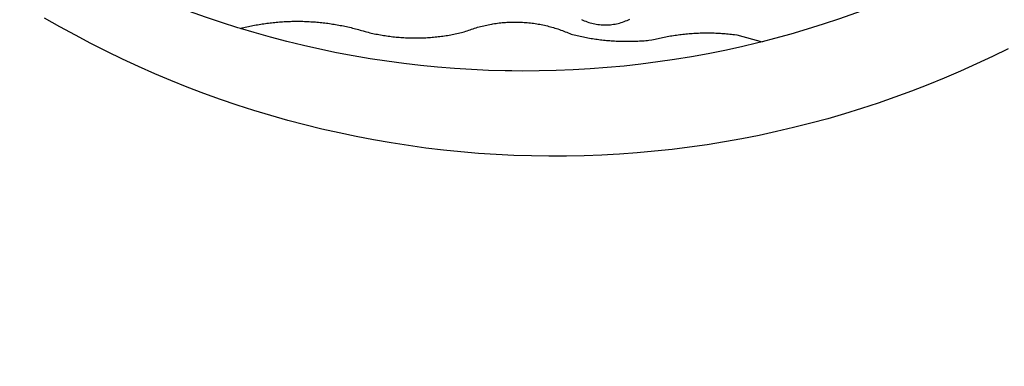
# Model space of a CAD drawing. Extents: x 0 to 182400, y 0 to 1678100.
# Drawn here: x 182160 to 182165, y 1677839 to 1677841 of the extents above; entities that cross this region are included whole.
import ezdxf

# ---------------------------------------------------------------- set-up
doc = ezdxf.new("R2010")
doc.units = 0
doc.header["$LTSCALE"] = 10
doc.header["$MEASUREMENT"] = 0
doc.header["$PDMODE"] = 34
doc.header["$PDSIZE"] = -2
doc.layers.get('DEFPOINTS').update_dxf_attribs({"linetype": 'CONTINUOUS'})
for name, color, linetype in [('BRAZAO', 7, 'CONTINUOUS'), ('QUADRICULA', 10, 'CONTINUOUS'), ('T-DIVIS-EXIS', 7, 'CONTINUOUS')]:
    doc.layers.add(name, color=color, linetype=linetype)
doc.dimstyles.get("Standard").update_dxf_attribs({"dimtxt": 0.18, "dimasz": 0.18, "dimexe": 0.18, "dimexo": 0.0625, "dimgap": 0.09, "dimtad": 0, "dimtih": 1, "dimtoh": 1, "dimdec": 4, "dimzin": 0, "dimdsep": 46, "dimtxsty": 'Standard', "dimcen": 0.09, "dimadec": 0, "dimazin": 0, "dimtfac": 1, "dimtdec": 4, "dimtofl": 0, "dimtmove": 0, "dimatfit": 0, "dimfxl": 0, "dimtolj": 1, "dimtzin": 0, "dimarcsym": 0})

# ---------------------------------------------------------------- blocks, each defined once
blk = doc.blocks.new('Logo_Prefeitura')
at = {"layer": 'BRAZAO'}
for points in [[(224.05, -871.79), (216.66, -875.43), (209.2, -878.94), (201.68, -882.31), (194.1, -885.56), (186.47, -888.67), (178.78, -891.65), (171.04, -894.5), (163.26, -897.21), (155.43, -899.78), (147.55, -902.21), (139.63, -904.51), (131.68, -906.67), (123.69, -908.69)], [(39.32, -921.28), (34.07, -921.58), (25.83, -921.89), (17.59, -922.06), (9.34, -922.08), (1.1, -921.96), (-7.14, -921.7), (-15.37, -921.3), (-23.6, -920.75), (-31.81, -920.05), (-40.01, -919.22), (-48.2, -918.24), (-56.37, -917.12), (-64.51, -915.85), (-72.63, -914.44), (-80.73, -912.9), (-88.8, -911.21), (-96.84, -909.38), (-104.84, -907.41), (-112.81, -905.3), (-120.74, -903.05), (-128.63, -900.66), (-136.48, -898.14), (-144.28, -895.48), (-152.04, -892.68), (-159.74, -889.75), (-167.39, -886.68), (-174.99, -883.48), (-182.53, -880.15), (-190.01, -876.69), (-197.43, -873.1), (-204.79, -869.38), (-212.08, -865.53), (-219.3, -861.55), (-226.45, -857.45)], [(-134.81, -862.4), (-136.13, -862.01), (-143.7, -859.6), (-151.22, -857.06), (-158.7, -854.38), (-166.13, -851.58), (-173.51, -848.65), (-179.89, -845.99)], [(24.51, -858.12), (25.18, -858.44), (25.85, -858.73), (26.53, -859), (27.22, -859.26), (27.91, -859.49), (28.61, -859.7), (29.32, -859.9), (30.03, -860.07), (30.75, -860.22), (31.47, -860.35), (32.2, -860.46), (32.93, -860.55), (33.66, -860.62), (34.39, -860.67), (35.12, -860.69), (35.86, -860.7), (36.59, -860.68), (37.32, -860.64), (38.05, -860.58), (38.78, -860.5), (39.51, -860.4), (40.23, -860.27), (40.95, -860.13), (41.66, -859.96), (42.37, -859.78), (43.08, -859.57), (43.77, -859.34), (44.46, -859.1), (45.15, -858.83), (45.82, -858.54), (46.49, -858.24), (47.15, -857.91)], [(158.38, -853.08), (152.59, -855.23), (145.1, -857.86), (137.56, -860.36), (129.98, -862.73), (122.35, -864.96), (114.7, -867.07), (109, -868.53)], [(-134.81, -862.4), (-134.06, -862.08), (-133.35, -861.91), (-132.63, -861.74), (-131.92, -861.58), (-131.2, -861.42), (-130.49, -861.27), (-129.77, -861.12), (-129.05, -860.97), (-128.33, -860.84), (-127.61, -860.7), (-126.88, -860.57), (-126.16, -860.45), (-125.44, -860.33), (-124.71, -860.22), (-123.99, -860.11), (-123.26, -860), (-122.54, -859.9), (-121.81, -859.81), (-121.08, -859.72), (-120.35, -859.64), (-119.62, -859.56), (-118.89, -859.48), (-118.16, -859.42), (-117.43, -859.35), (-116.7, -859.29), (-115.97, -859.24), (-115.24, -859.19), (-114.51, -859.14), (-113.77, -859.1), (-113.04, -859.07), (-112.31, -859.04), (-111.57, -859.02), (-110.84, -859), (-110.11, -858.98), (-109.37, -858.97), (-108.64, -858.97), (-108.64, -858.97), (-107.91, -858.97), (-107.17, -858.98), (-106.44, -858.99), (-105.71, -859), (-104.98, -859.02), (-104.24, -859.05), (-103.51, -859.08), (-102.78, -859.12), (-102.04, -859.16), (-101.31, -859.2), (-100.58, -859.25), (-99.85, -859.31), (-99.12, -859.37), (-98.39, -859.44), (-97.66, -859.51), (-96.93, -859.58), (-96.2, -859.66), (-95.47, -859.75), (-94.74, -859.84), (-94.02, -859.93), (-93.29, -860.04), (-92.56, -860.14), (-91.84, -860.25), (-91.12, -860.37), (-90.39, -860.49), (-89.67, -860.61), (-88.95, -860.74), (-88.23, -860.88), (-87.51, -861.02), (-86.79, -861.16), (-86.07, -861.31), (-85.35, -861.47), (-84.64, -861.63), (-83.92, -861.79), (-83.21, -861.96), (-82.5, -862.13), (-81.78, -862.31), (-81.08, -862.5), (-80.37, -862.69), (-79.66, -862.88), (-78.95, -863.08), (-78.25, -863.28), (-77.54, -863.49), (-76.61, -863.78), (-75.9, -863.96), (-75.19, -864.13), (-74.47, -864.3), (-73.76, -864.47), (-73.04, -864.63), (-72.32, -864.78), (-71.61, -864.93), (-70.89, -865.07), (-70.17, -865.21), (-69.44, -865.34), (-68.72, -865.47), (-68, -865.59), (-67.27, -865.7), (-66.55, -865.81), (-65.82, -865.91), (-65.1, -866.01), (-64.37, -866.1), (-63.64, -866.19), (-62.91, -866.26), (-62.18, -866.34), (-61.45, -866.41), (-60.72, -866.47), (-59.99, -866.53), (-59.26, -866.58), (-58.53, -866.62), (-57.79, -866.66), (-57.06, -866.7), (-56.33, -866.72), (-55.59, -866.75), (-54.86, -866.76), (-54.13, -866.77), (-53.39, -866.78), (-52.66, -866.78), (-51.93, -866.77), (-51.19, -866.76), (-50.46, -866.74), (-49.73, -866.72), (-49, -866.69), (-48.26, -866.65), (-47.53, -866.61), (-46.8, -866.57), (-46.07, -866.51), (-45.34, -866.45), (-44.61, -866.39), (-43.88, -866.32), (-43.15, -866.25), (-42.42, -866.16), (-41.69, -866.08), (-40.96, -865.98), (-40.23, -865.89), (-39.51, -865.78), (-38.78, -865.67), (-38.06, -865.56), (-37.34, -865.44), (-36.61, -865.31), (-35.89, -865.18), (-35.17, -865.04), (-34.45, -864.89), (-33.74, -864.74), (-33.02, -864.59), (-32.3, -864.43), (-31.59, -864.26), (-30.26, -863.94), (-29.58, -863.67), (-28.89, -863.4), (-28.2, -863.15), (-27.51, -862.9), (-26.82, -862.66), (-26.12, -862.43), (-25.42, -862.21), (-24.72, -862), (-24.02, -861.79), (-23.31, -861.59), (-22.6, -861.4), (-21.89, -861.22), (-21.18, -861.05), (-20.47, -860.88), (-19.75, -860.72), (-19.03, -860.58), (-18.31, -860.44), (-17.4, -860.27)], [(-17.4, -860.27), (-16.87, -860.18), (-16.14, -860.06), (-15.42, -859.96), (-14.69, -859.86), (-13.96, -859.77), (-13.24, -859.69), (-12.5, -859.61), (-11.77, -859.55), (-11.04, -859.49), (-10.31, -859.44), (-9.58, -859.4), (-8.85, -859.37), (-8.11, -859.35), (-7.38, -859.34), (-6.65, -859.33), (-6.65, -859.33), (-5.91, -859.33), (-5.18, -859.34), (-4.45, -859.36), (-3.71, -859.39), (-2.98, -859.43), (-2.25, -859.47), (-1.52, -859.53), (-0.79, -859.59), (-0.06, -859.66), (0.67, -859.74), (1.4, -859.83), (2.13, -859.92), (2.85, -860.03), (3.58, -860.14), (4.3, -860.26), (5.02, -860.39), (5.74, -860.53), (6.46, -860.67), (7.18, -860.83), (7.89, -860.99), (8.61, -861.16), (9.32, -861.34), (10.03, -861.53), (10.73, -861.72), (11.44, -861.93), (12.14, -862.14), (12.84, -862.36), (13.54, -862.58), (14.23, -862.82), (14.92, -863.06), (15.61, -863.32), (16.3, -863.58), (16.98, -863.84), (17.66, -864.12), (18.34, -864.4), (19.01, -864.69), (19.69, -865), (20.4, -865.18), (21.11, -865.36), (21.83, -865.53), (22.54, -865.69), (23.26, -865.85), (23.97, -866.01), (24.69, -866.16), (25.41, -866.31), (26.13, -866.45), (26.85, -866.59), (27.57, -866.72), (28.29, -866.84), (29.02, -866.96), (29.74, -867.08), (30.47, -867.19), (31.19, -867.3), (31.92, -867.4), (32.64, -867.49), (33.37, -867.58), (34.1, -867.67), (34.83, -867.75), (35.56, -867.82), (36.29, -867.89), (37.02, -867.96), (37.75, -868.02), (38.48, -868.07), (39.21, -868.12), (39.95, -868.17), (40.68, -868.21), (41.41, -868.24), (42.14, -868.27), (42.88, -868.3), (43.61, -868.32), (44.34, -868.33), (45.08, -868.34), (45.81, -868.34), (46.54, -868.34), (47.28, -868.33), (48.01, -868.32), (48.74, -868.3), (49.48, -868.28), (50.21, -868.25), (50.94, -868.22), (51.67, -868.19), (52.41, -868.14), (53.14, -868.09), (53.87, -868.04), (54.6, -867.98), (55.33, -867.92), (56.06, -867.85), (57.49, -867.7), (58.2, -867.52), (58.91, -867.35), (59.62, -867.17), (60.34, -867.01), (61.05, -866.84), (61.77, -866.69), (62.48, -866.54), (63.2, -866.39), (63.92, -866.25), (64.64, -866.11), (65.36, -865.98), (66.09, -865.85), (66.81, -865.73), (67.53, -865.62), (68.26, -865.51), (68.99, -865.4), (69.71, -865.3), (70.44, -865.21), (71.17, -865.12), (71.9, -865.03), (72.63, -864.95), (73.36, -864.88), (74.09, -864.81), (74.82, -864.75), (75.55, -864.69), (76.28, -864.64), (77.01, -864.59), (77.74, -864.54), (78.47, -864.51), (79.21, -864.47), (79.94, -864.45), (80.67, -864.43), (81.41, -864.41), (82.14, -864.4), (82.87, -864.39), (83.61, -864.39), (83.61, -864.39), (84.34, -864.4), (85.07, -864.41), (85.81, -864.42), (86.54, -864.44), (87.27, -864.47), (88.01, -864.5), (88.74, -864.53), (89.47, -864.57), (90.2, -864.62), (90.93, -864.67), (91.67, -864.73), (92.4, -864.79), (93.13, -864.86), (93.86, -864.93), (94.59, -865.01), (95.31, -865.09), (96.04, -865.18), (97.09, -865.32), (109, -868.53)], [(-8.08, -882.2), (-11.07, -882.17), (-19.01, -881.94), (-26.95, -881.57), (-34.87, -881.07), (-42.79, -880.42), (-50.69, -879.64), (-58.58, -878.72), (-66.45, -877.66), (-74.3, -876.46), (-82.14, -875.13), (-89.94, -873.66), (-97.72, -872.06), (-105.47, -870.31), (-113.19, -868.44), (-120.87, -866.43), (-128.52, -864.29), (-134.81, -862.4)], [(109, -868.53), (107, -869.04), (99.27, -870.87), (91.51, -872.57), (83.73, -874.13), (75.91, -875.56), (68.08, -876.85), (60.22, -878), (52.34, -879.02), (44.45, -879.9), (36.54, -880.64), (28.62, -881.24), (20.69, -881.7), (12.75, -882.03), (4.81, -882.21), (-3.13, -882.26), (-8.08, -882.2)], [(123.69, -908.69), (115.66, -910.57), (107.6, -912.31), (99.51, -913.91), (91.4, -915.37), (83.26, -916.68), (75.1, -917.86), (66.92, -918.89), (58.73, -919.77), (50.52, -920.52), (42.3, -921.12), (39.32, -921.28)]]:
    blk.add_lwpolyline(points, dxfattribs=at)
blk = doc.blocks.new('*D9')
at = {"layer": 'DEFPOINTS', "color": 0}
for p in [(182200, 1678000), (182195.9426, 1677997.4722), (0, 0)]:
    blk.add_point(p, dxfattribs=at)
at = {"layer": 'QUADRICULA', "color": 0, "insert": (182188.0193, 1677997.4722), "char_height": 2, "attachment_point": 5}
blk.add_mtext('\\A1;1678000.00', dxfattribs=at)
blk = doc.blocks.new('*D10')
at = {"layer": 'DEFPOINTS', "color": 0}
for p in [(182197.6029, 1678003.7391), (182200, 1678000), (0, 0)]:
    blk.add_point(p, dxfattribs=at)
at = {"layer": 'QUADRICULA', "color": 0, "insert": (182197.6029, 1678010.8291), "char_height": 2, "attachment_point": 5, "rotation": 90}
blk.add_mtext('\\A1;182200.00', dxfattribs=at)
blk = doc.blocks.new('*D19')
at = {"layer": 'DEFPOINTS', "color": 0}
for p in [(182200, 1677900), (182204.2975, 1677897.1769), (0, 0)]:
    blk.add_point(p, dxfattribs=at)
at = {"layer": 'QUADRICULA', "color": 0, "insert": (182212.3875, 1677897.1769), "char_height": 2, "attachment_point": 5}
blk.add_mtext('\\A1;1677900.00', dxfattribs=at)
blk = doc.blocks.new('*D20')
at = {"layer": 'DEFPOINTS', "color": 0}
for p in [(182204.0347, 1677905.3162), (182200, 1677900), (0, 0)]:
    blk.add_point(p, dxfattribs=at)
at = {"layer": 'QUADRICULA', "color": 0, "insert": (182204.0347, 1677912.4062), "char_height": 2, "attachment_point": 5, "rotation": 90}
blk.add_mtext('\\A1;182200.00', dxfattribs=at)

msp = doc.modelspace()

# ---------------------------------------------------------------- block references
at = {"layer": 'T-DIVIS-EXIS', "linetype": 'Continuous', "xscale": 0.009945506928488612, "yscale": 0.009945506928488612, "zscale": 0.00994550699641468}
msp.add_blockref('Logo_Prefeitura', (182162.8672, 1677849.2789), dxfattribs=at)

# ---------------------------------------------------------------- dimensions: what is measured, and where the dimension line sits
at = {"layer": 'QUADRICULA'}
for feature_location, offset, dtype, picture, middle in [((182200, 1678000), (-2.3971, 3.7391), 1, '*D10', (182197.6029, 1678010.8291)), ((182200, 1678000), (-4.0574, -2.5278), 0, '*D9', (182188.0193, 1677997.4722)), ((182200, 1677900), (4.0347, 5.3162), 1, '*D20', (182204.0347, 1677912.4062)), ((182200, 1677900), (4.2975, -2.8231), 0, '*D19', (182212.3875, 1677897.1769))]:
    dim = msp.add_ordinate_dim(feature_location=feature_location, offset=offset, dtype=dtype, origin=(0, 0), dimstyle='Standard', override={"dimtxt": 2, "dimtih": 0, "dimtoh": 0, "dimdec": 2, "dimse1": 1, "dimse2": 1, "dimsd1": 1, "dimsd2": 1, "dimtdec": 2, "dimatfit": 3}, dxfattribs=at)
    dim.commit()
    dim.dimension.update_dxf_attribs({"geometry": picture, "text_midpoint": middle})

doc.saveas('drawing.dxf')
